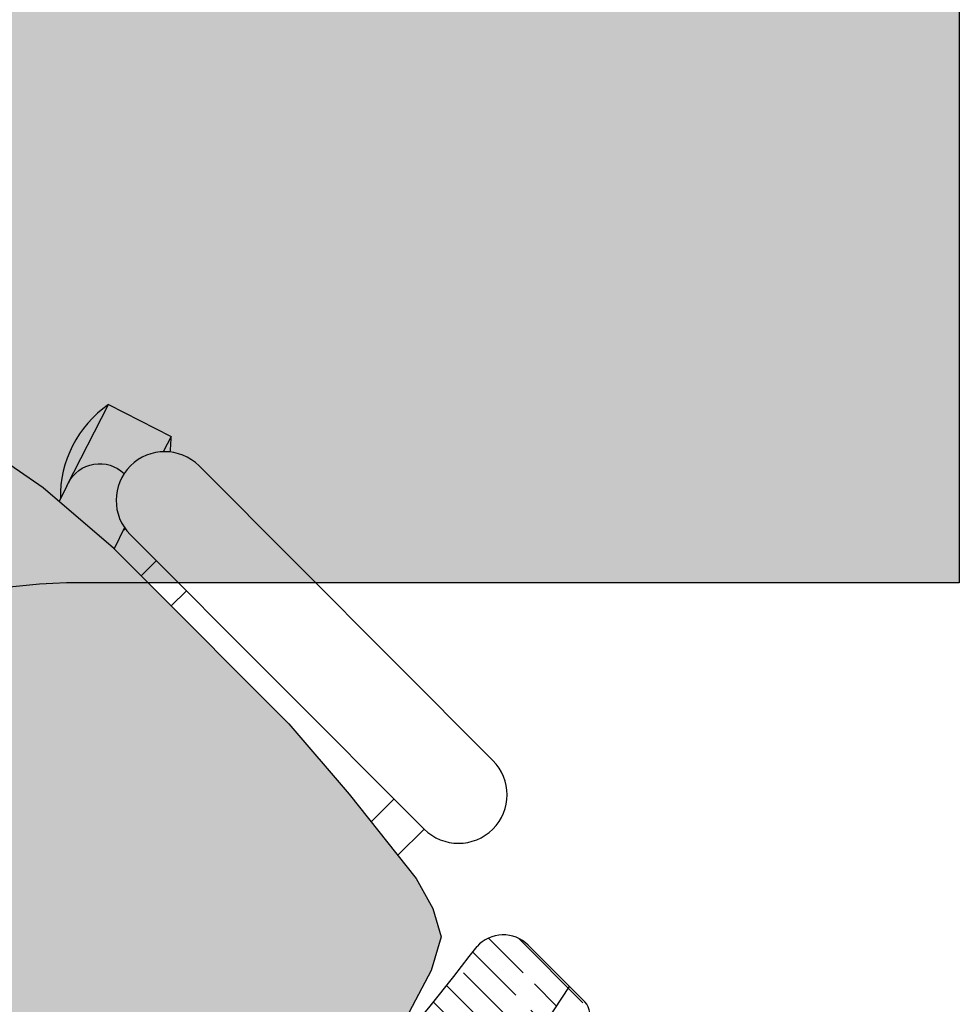
# Model space of a CAD drawing. Units: millimetres. Extents: x 0 to 1178, y 0 to 799.
# Drawn here: x 5 to 6, y 5 to 6 of the extents above; entities that cross this region are included whole.
import ezdxf

# ---------------------------------------------------------------- set-up
doc = ezdxf.new("R2010")
doc.units = ezdxf.units.MM
doc.layers.add('MACKEY ACAB - OPERACIONAL', color=254, linetype='Continuous')
doc.layers.add('MCK_MÓVEIS', color=7, linetype='Continuous')

# ---------------------------------------------------------------- blocks, each defined once
blk = doc.blocks.new('MCK_CAD AIR')
for p, q in [((-0.4436016801184195, 0.3998781196029668), (-0.443601680118455, 0.3542330493779744)), ((-0.5036016801184999, 0.2657349216519407), (-0.5036016801184857, 0.02907233135446319)), ((-0.4484084159444066, 0.2657349216519407), (-0.448408415944435, 0.02907233135445608)), ((-0.4272305280900852, 0.2657349216519407), (-0.4484084159443924, 0.2657349216519407)), ((-0.4298980500849368, 0.241595661752612), (-0.4484084159443924, 0.241595661752612)), ((-0.4361538094840327, 0.07423065005350793), (-0.448408415944435, 0.07423065005350793)), ((-0.4361538094840327, 0.05009139015417929), (-0.4484084159444066, 0.05009139015417929)), ((-0.4488841277380189, 0.02397039201876794), (-0.4470567142427981, 0.02456415465652384)), ((-0.5041201052204869, 0.006023134994002532), (-0.4949474887523095, 0.009003498750509209)), ((-0.4917594254454727, -0.03201912565779708), (-0.5041201052204869, 0.006023134994002532)), ((-0.4424893456571155, -0.01601030629957023), (-0.4917594254454727, -0.03201912565779708)), ((-0.4424893456571155, -0.01601030629957023), (-0.4330241893889806, -0.01283705078869701))]:
    blk.add_line(p, q)
for points in [[(-0.4361538094840327, 0.04933710178065098), (-0.4361538094840327, 0.1690723173753028), (-0.4321152780328745, 0.221531256737471), (-0.425384391272722, 0.2824412043106008), (-0.4199996836793716, 0.3012726171714277), (-0.4119226207770552, 0.3160687291051119), (-0.3944223158055919, 0.3254844363889404), (-0.3432675861072667, 0.3413853273823477), (-0.2503813627304865, 0.3467657320322033), (-0.1936016801184834, 0.3467657320322033)], [(-0.4361538094840327, 0.04933710178065098), (-0.4361538094840327, 0.0278154865948963), (-0.4321152780328745, -0.02464345276726476), (-0.425384391272722, -0.06055340034039602), (-0.4199996836793716, -0.07938481320122293), (-0.4119226207770552, -0.09418092513489995), (-0.3944223158055919, -0.1035966324187356), (-0.3432675861072667, -0.1089770353617538), (-0.2503813627304865, -0.1143574400116094), (-0.1936016801184834, -0.1143574400116094)], [(-0.4488683279353225, 0.02405510851985326), (-0.4361538094840327, 0.02831773394310488)]]:
    blk.add_lwpolyline(points)
blk.add_lwpolyline([(-0.4424893456571155, -0.01602795007930524), (-0.444206599630725, -0.01656827593902932, -0.503267777430044), (-0.470382970811535, 0.002054441890543046, -0.503267777430044)], format="xyb")
for centre, radius, start, end in [((-0.193601680118455, -0.7797000595798238), 1.193746103131521, 77.91135571505788, 102.0886442849425), ((-0.4336016801184286, 0.3998781196029526), 0.01, 101.5005647033866, 179.9999999999186), ((-0.4236016801184732, 0.3542330493779744), 0.02, 180, 273.2192187141626), ((-0.1936016801184692, -1.37221111255365), 1.721756084090926, 82.36093241428227, 97.63906758571773), ((-0.4760050480314604, 0.2657349216519407), 0.02759663208705376, 0, 180), ((-0.4760050480314604, 0.02907233135445608), 0.02759663208705376, 180, 0), ((-0.458206203798035, -0.03820328421632979), 0.06374999999999688, 79.92751306416983, 81.45606542478417), ((-0.458206203798035, -0.03820328421632979), 0.06374999999999688, 128.1819202065209, 136.0724869358786), ((-0.48060993589025, 0.03074831321505656), 0.06374999999999688, 259.9275130641714, 316.2205964864195)]:
    blk.add_arc(centre, radius, start, end)
blk = doc.blocks.new('SMART MÉDIA MX')
blk.add_hatch(color=148).paths.add_polyline_path([(-0.1158217419469216, 0.4566249027457419), (-0.1310191916617014, 0.471863585181258), (-0.1709225160137477, 0.5061560735852817), (-0.2010461597437732, 0.5268296136718158), (-0.2181566459157191, 0.5363610589536387), (-0.2343239716792929, 0.5411340507969564), (-0.2533641935410436, 0.5354431660498884), (-0.2933843814630577, 0.5031300160173595), (-0.3629531418400886, 0.4413482482618081), (-0.4031567949881292, 0.401253377878283), (-0.453981409182068, 0.3505662845712356), (-0.5053304824505438, 0.2917573973128915), (-0.5377519467204528, 0.2518249072711596), (-0.5434943991778041, 0.2328001744865942), (-0.5387652294743339, 0.2166199758661298), (-0.5292801792480595, 0.1994837274900751), (-0.5086883336625596, 0.1693041803320083), (-0.4745040873405642, 0.1293080885394096), (-0.4593066376257862, 0.1140694061038934), (-0.3747558312675205, 0.02928920206035013), (-0.3348525069154689, -0.005003286343680635), (-0.2870751583129159, -0.04337842817338089), (-0.2699646721409699, -0.05290987345520382), (-0.253797346377389, -0.05768286529852507), (-0.2347571245156455, -0.05199198055144993), (-0.1873079129473694, -0.02712801010339039), (-0.128360113616226, 0.02406153472864769), (-0.07753549942228721, 0.07474862803569149), (-0.03733184627424668, 0.1148434984192219), (0.02463818804011675, 0.1842446086010758), (0.04963062866376555, 0.2316262782272736), (0.05537308112112393, 0.250651011011839), (0.05064391141764668, 0.2668312096323069), (0.04115886119137224, 0.2839674580083615), (0.002913310733343, 0.3318486069095909), (-0.03127093558865601, 0.3718446987021968)])
h = blk.add_hatch()
h.set_pattern_fill('GOST_WOOD', color=144, scale=0.006, angle=-135.0776202251702, style=0)
h.set_pattern_definition([(314.9223797748297, (9.841228832294265, 3.287728896750338), (-0.02549030651015809, -0.02542133501644224), [0.06, -0.012]), (314.9223797748297, (9.824258285118729, 3.287751887248242), (-0.02549030651015809, -0.02542133501644224), [0.036, -0.009000000000000001, 0.018, -0.009000000000000001]), (314.9223797748297, (9.803050848773792, 3.292023262164514), (-0.02549030651015809, -0.02542133501644224), [0.06, -0.012])])
h.paths.add_polyline_path([(-0.2484226337225421, -0.0780207663062038, 0.4307674541350308), (-0.2492784841894724, -0.1070757597994083), (-0.2257345209711246, -0.1306836009498058, 0.1058864118553793), (0.1282975138921487, 0.2223904965007462), (0.1047535506738382, 0.2459983376511827, 0.4525488065025424), (0.07476957211089763, 0.2440118428390177, -0.0665401509814136)])
h.paths.add_polyline_path([(0.1382365217547048, 0.2010866419557322, 0.3565729393151922), (0.1369857346193073, 0.2136787034647005), (0.1282975138921523, 0.2223904965007497, -0.1058864118553814), (-0.2257345209711246, -0.1306836009498058), (-0.2170463002439607, -0.1393953939858479, 0.3565729393169626), (-0.2044576739048707, -0.1406802941375327, 0.1006996831194639)])
at = {"rotation": 224.9223797748297}
blk.add_blockref('MCK_CAD AIR', (-0.4594858886810154, 0.183569506554643), dxfattribs=at)
blk = doc.blocks.new('ORIGAMI_1400X1400')
at = {"layer": 'MACKEY ACAB - OPERACIONAL'}
h = blk.add_hatch(color=256, dxfattribs=at)
h.paths.add_polyline_path([(1.400000000000091, 1.399999999999991), (0, 1.399999999999991), (0, 0), (0.5999999999999108, 0), (0.599999999999909, 0.4999999999999929, -0.4142135623730951), (0.8999999999999098, 0.7999999999999936), (1.400000000000089, 0.7999999999999936)])
h.paths.add_polyline_path([(0.13900000000001, 1.176400000000012), (0.13900000000001, 1.226800000000036, 0.3365212367511977), (0.1731999999999516, 1.261000000000035), (0.2236000000000331, 1.261000000000035, -0.4114660326074115)], flags=16)
at = {"layer": 'MCK_MÓVEIS'}
blk.add_lwpolyline([(0.599999999999909, 0), (0, 0), (0, 1.399999999999988), (1.400000000000091, 1.399999999999988), (1.400000000000091, 0.7999999999999936), (0.8999999999999098, 0.7999999999999936, 0.414213562373095), (0.599999999999909, 0.4999999999999929)], format="xyb", close=True, dxfattribs=at)
blk.add_blockref('SMART MÉDIA MX', (1.050073014815187, 0.3478182808624446))

msp = doc.modelspace()

# ---------------------------------------------------------------- block references
msp.add_blockref('ORIGAMI_1400X1400', (4.474372932545009, 4.47183571717709))

doc.saveas('drawing.dxf')
